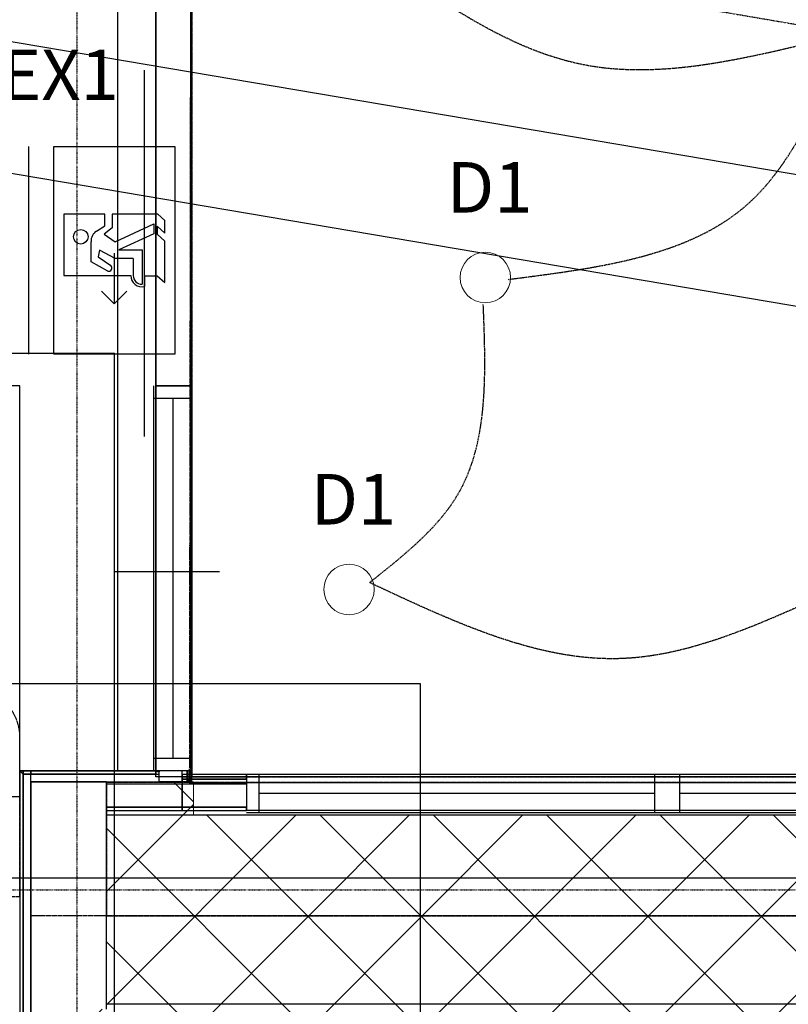
# Model space of a CAD drawing. Extents: x -73434 to 71185, y -21597 to 59286.
# Drawn here: x 30513 to 33559, y 21430 to 25328 of the extents above; entities that cross this region are included whole.
import ezdxf

# ---------------------------------------------------------------- set-up
doc = ezdxf.new("R2010")
doc.units = 0
for name, pattern in [('EDG-DASH-3', [4.5, 3, -1.5]), ('X-3134-1B-LG-C$0$EDG-1DOT-2', [5, 2, -1.4, 0.2, -1.4]), ('X-3134-1B-LG-C$0$EDG-DASH-3', [4.5, 3, -1.5])]:
    doc.linetypes.add(name, pattern=pattern)
for name, color, linetype in [('A-ANNO-IDEN', 2, 'CONTINUOUS'), ('A-ANNO-NOTE-3', 2, 'CONTINUOUS'), ('A-ANNO-NOTE-6', 2, 'CONTINUOUS'), ('E-LITE-EQPM-3', 2, 'CONTINUOUS'), ('LIT-CIRC', 6, 'CONTINUOUS'), ('LIT-SWITCH', 2, 'EDG-DASH-3'), ('X-3134-1B-LG-C$0$ARCH.COLUMNS', 8, 'CONTINUOUS'), ('X-3134-1B-LG-C$0$ARCH.FLOOR', 31, 'X-3134-1B-LG-C$0$EDG-DASH-3'), ('X-3134-1B-LG-C$0$ARCH.JOINERY_PART_HT', 31, 'X-3134-1B-LG-C$0$EDG-DASH-3'), ('X-3134-1B-LG-C$0$ARCH.ROOM', 31, 'X-3134-1B-LG-C$0$EDG-DASH-3'), ('X-3134-1B-LG-C$0$ARCH.WALL_FULL_HT', 8, 'CONTINUOUS'), ('X-3134-1B-LG-C$0$GRID_LINE.ANNO', 133, 'X-3134-1B-LG-C$0$EDG-1DOT-2'), ('X-3134-1B-LG-C$0$LAND.HARDSCAPE', 31, 'X-3134-1B-LG-C$0$EDG-DASH-3'), ('X-3134-1B-LG-C$0$RCP', 11, 'CONTINUOUS'), ('X-XREF', 7, 'CONTINUOUS')]:
    doc.layers.add(name, color=color, linetype=linetype)
for name, color, linetype, lineweight in [('A-DETL', 2, 'CONTINUOUS', 13), ('A-DETL-GENF-1', 2, 'CONTINUOUS', 13), ('A-DETL-GENF-2', 2, 'CONTINUOUS', 13)]:
    doc.layers.add(name, color=color, linetype=linetype, lineweight=lineweight)
doc.styles.add('Arial Narrow_2', font='ARIALN.TTF', dxfattribs={"height": 200})

# ---------------------------------------------------------------- blocks, each defined once
blk = doc.blocks.new('_E_LF_DE_DOWNLIGHT CIRC_IGAUS - D1 9W Recessed Downlight-4884586-STAGE 1B LIGHTING - LOWER GROUND LEVEL')
at = {"layer": 'A-DETL-GENF-2'}
blk.add_circle((0, 0), 100, dxfattribs=at)
blk = doc.blocks.new('X-3134-1B-LG-C')
at = {"layer": 'X-3134-1B-LG-C$0$ARCH.COLUMNS'}
for p, q in [((-23682.2, 17575.9), (-23982.2, 17575.9)), ((-23982.2, 17575.9), (-23982.2, 16675.9)), ((-23682.2, 16675.9), (-23682.2, 17575.9))]:
    blk.add_line(p, q, dxfattribs=at)
at = {"layer": 'X-3134-1B-LG-C$0$ARCH.FLOOR'}
for p, q in [((-23348.5, 21389.9), (-23354.2, 17572.9)), ((-23348.5, 21389.9), (-23354.2, 17572.9)), ((-23348.5, 21389.9), (-23354.2, 17572.9)), ((-23348.5, 21389.9), (-23354.2, 17572.9)), ((-23348.5, 17575.9), (-23348.5, 21389.9)), ((-23348.5, 21389.9), (-23348.5, 17572.9)), ((-23344.2, 21393.5), (-23344.2, 17595)), ((-24025.2, 17618.9), (-24012.2, 17605.9)), ((-24012.2, 17618.9), (-24025.2, 17618.9)), ((-24012.2, 17605.9), (-24025.2, 17618.9)), ((-24025.2, 17618.9), (-24025.2, 15322.1)), ((-24012.2, 17605.9), (-24012.2, 17618.9)), ((-23982.2, 17618.9), (-24012.2, 17618.9)), ((-24012.2, 17618.9), (-24012.2, 17605.9)), ((-24012.2, 15322.1), (-24012.2, 17605.9)), ((-24012.2, 17605.9), (-23982.2, 17605.9)), ((-23487.2, 17618.9), (-23982.2, 17618.9)), ((-23982.2, 17618.9), (-23982.2, 17605.9)), ((-23982.2, 17605.9), (-23982.2, 17618.9)), ((-23982.2, 17605.9), (-23487.2, 17605.9)), ((-23487.2, 17605.9), (-23487.2, 17618.9)), ((-23474.2, 17615), (-23487.2, 17618.9)), ((-23487.2, 17618.9), (-23487.2, 17605.9)), ((-23487.2, 17618.9), (-23474.2, 17615)), ((-23474.2, 17618.9), (-23487.2, 17618.9)), ((-23487.2, 17605.9), (-23474.2, 17605.9)), ((-23474.2, 17615), (-23474.2, 17618.9)), ((-23474.2, 17605.9), (-23474.2, 17615)), ((-23382.2, 17605), (-23382.2, 17595)), ((-23127.3, 17605), (-23382.2, 17605)), ((-23382.2, 17595), (-23127.3, 17595)), ((-23382.2, 17595), (-23382.2, 17587)), ((-23127.3, 17595), (-23382.2, 17595)), ((-23382.2, 17587), (-23127.3, 17587)), ((-23354.2, 17618.9), (-23362.2, 17618.9)), ((-23362.2, 17618.9), (-23362.2, 17581.3)), ((-23354.2, 17578.9), (-23362.2, 17581.3)), ((-23362.2, 17581.3), (-23362.2, 17575.9)), ((-23362.2, 17581.3), (-23354.2, 17578.9)), ((-23344.2, 17618.9), (-23354.2, 17618.9)), ((-23354.2, 17618.9), (-23354.2, 17578.9)), ((-23354.2, 17578.9), (-23354.2, 17618.9)), ((-23344.2, 17575.9), (-23344.2, 17618.9)), ((-23344.2, 17595), (-15267, 17595)), ((-23127.3, 17595), (-23127.3, 17605)), ((-23127.3, 17587), (-23127.3, 17595)), ((-23982.2, -7555), (-23982.2, 17575.9)), ((-23982.2, 17575.9), (-23348.5, 17575.9)), ((-23682.2, 17572.9), (-23682.2, 17045)), ((-23354.2, 17572.9), (-23682.2, 17572.9)), ((-23362.2, 17575.9), (-23354.2, 17575.9)), ((-23344.2, 17575.9), (-23354.2, 17578.9)), ((-23354.2, 17578.9), (-23354.2, 17575.9)), ((-23354.2, 17575.9), (-23354.2, 17578.9)), ((-23354.2, 17578.9), (-23344.2, 17575.9)), ((-23354.2, 17575.9), (-23344.2, 17575.9)), ((-15267.2, 17575.1), (-23354.2, 17572.9)), ((-23354.2, 17572.9), (-15267.2, 17572.9)), ((-23354.2, 17572.9), (-15267.2, 17572.9)), ((-23354.2, 17572.9), (-15267.2, 17572.9)), ((-23354.2, 17572.9), (-15267.2, 17572.9)), ((-23348.5, 17572.9), (-15267.2, 17572.9)), ((-23382.2, 17475), (-23682.2, 17475)), ((-23682.2, 17475), (-23682.2, 17462)), ((-23382.2, 17475), (-23382.2, 17462)), ((-23127.3, 17475), (-23382.2, 17475)), ((-23382.2, 17462), (-23382.2, 17475)), ((-23127.3, 17462), (-23127.3, 17475)), ((-23682.2, 17462), (-23382.2, 17462)), ((-23382.2, 17462), (-23127.3, 17462)), ((138, 17045), (-23982.2, 17045)), ((-23982.2, 17045), (-23982.2, -190)), ((-23682.2, 17045), (-15272.1, 17045))]:
    blk.add_line(p, q, dxfattribs=at)
at = {"layer": 'X-3134-1B-LG-C$0$ARCH.JOINERY_PART_HT'}
for p, q in [((-24025.2, 17121.2), (-24025.2, 17751.9)), ((-26530.6, 17121.2), (-24025.2, 17121.2))]:
    blk.add_line(p, q, dxfattribs=at)
blk.add_arc((-24214.5, 17751.9), 189.3, 360, 90, dxfattribs=at)
at = {"layer": 'X-3134-1B-LG-C$0$ARCH.ROOM'}
for p, q in [((-23487.2, 17618.9), (-23487.2, 21352.3)), ((-24025.2, 17518.4), (-24025.2, 17618.9)), ((-24025.2, 17618.9), (-23487.2, 17618.9)), ((-29392.5, 17518.4), (-24025.2, 17518.4))]:
    blk.add_line(p, q, dxfattribs=at)
at = {"layer": 'X-3134-1B-LG-C$0$ARCH.WALL_FULL_HT'}
for p, q in [((-23532.2, 18943.2), (-23532.2, 20393.2)), ((-23652.2, 19668.2), (-23652.2, 19468.2)), ((-23652.2, 19468.2), (-23702.2, 19518.2)), ((-23652.2, 19468.2), (-23602.2, 19518.2)), ((-23494.2, 19093.2), (-23494.2, 19143.2)), ((-23487.2, 19143.2), (-23487.2, 17618.9)), ((-23474.2, 19143.2), (-23487.2, 19143.2)), ((-23474.2, 19143.2), (-23487.2, 19143.2)), ((-23487.2, 19143.2), (-23474.2, 19143.2)), ((-23382.2, 19143.2), (-23474.2, 19143.2)), ((-23382.2, 19143.2), (-23474.2, 19143.2)), ((-23474.2, 19143.2), (-23382.2, 19143.2)), ((-23362.2, 19143.2), (-23382.2, 19143.2)), ((-23362.2, 19143.2), (-23382.2, 19143.2)), ((-23382.2, 19143.2), (-23362.2, 19143.2)), ((-23354.2, 19143.2), (-23362.2, 19143.2)), ((-23354.2, 19143.2), (-23362.2, 19143.2)), ((-23362.2, 19143.2), (-23354.2, 19143.2)), ((-23344.2, 19143.2), (-23354.2, 19143.2)), ((-23344.2, 19143.2), (-23354.2, 19143.2)), ((-23354.2, 19143.2), (-23344.2, 19143.2)), ((-23344.2, 19143.2), (-23344.2, 17618.9)), ((-23344.2, 19143.2), (-23344.2, 19093.2)), ((-23344.2, 19093.2), (-23494.2, 19093.2)), ((-23494.2, 17668.9), (-23494.2, 19093.2)), ((-23419.2, 19093.2), (-23419.2, 17668.9)), ((-23344.2, 19093.2), (-23344.2, 17668.9)), ((-23494.2, 17618.9), (-23494.2, 17668.9)), ((-23494.2, 17668.9), (-23344.2, 17668.9)), ((-23344.2, 17668.9), (-23344.2, 17618.9)), ((-24025.2, 17618.9), (-24012.2, 17618.9)), ((-24025.2, 17618.9), (-24025.2, 15322.1)), ((-24012.2, 17605.9), (-24012.2, 17618.9)), ((-24012.2, 17618.9), (-23982.2, 17618.9)), ((-24012.2, 17605.9), (-24012.2, 15322.1)), ((-23982.2, 17605.9), (-24012.2, 17605.9)), ((-23487.2, 17618.9), (-23982.2, 17618.9)), ((-23982.2, 17575.9), (-23982.2, 17605.9)), ((-23487.2, 17605.9), (-23982.2, 17605.9)), ((-23982.2, 17575.9), (-23982.2, 17605.9)), ((-23487.2, 17605.9), (-23487.2, 17618.9)), ((-23487.2, 17605.9), (-23487.2, 17618.9)), ((-23474.2, 17618.9), (-23487.2, 17618.9)), ((-23474.2, 17618.9), (-23487.2, 17618.9)), ((-23474.2, 17618.9), (-23487.2, 17618.9)), ((-23487.2, 17605.9), (-23474.2, 17605.9)), ((-23487.2, 17605.9), (-23474.2, 17605.9)), ((-23474.2, 17618.9), (-23474.2, 17615)), ((-23474.2, 17618.9), (-23474.2, 17615)), ((-23474.2, 17618.9), (-23474.2, 17615)), ((-23382.2, 17618.9), (-23474.2, 17618.9)), ((-23382.2, 17618.9), (-23474.2, 17618.9)), ((-23382.2, 17618.9), (-23474.2, 17618.9)), ((-23474.2, 17605.9), (-23474.2, 17615)), ((-23474.2, 17575.9), (-23474.2, 17605.9)), ((-23474.2, 17575.9), (-23474.2, 17605.9)), ((-23382.2, 17587.3), (-23382.2, 17618.9)), ((-23362.2, 17618.9), (-23382.2, 17618.9)), ((-23362.2, 17618.9), (-23382.2, 17618.9)), ((-23362.2, 17618.9), (-23382.2, 17618.9)), ((-23127.3, 17605), (-23382.2, 17605)), ((-23382.2, 17605), (-23382.2, 17595)), ((-23127.3, 17595), (-23382.2, 17595)), ((-23382.2, 17595), (-23382.2, 17587)), ((-23382.2, 17575.9), (-23382.2, 17587.3)), ((-23127.3, 17587), (-23382.2, 17587)), ((-23382.2, 17587), (-23382.2, 17567)), ((-23362.2, 17581.3), (-23362.2, 17618.9)), ((-23354.2, 17618.9), (-23362.2, 17618.9)), ((-23354.2, 17618.9), (-23362.2, 17618.9)), ((-23354.2, 17618.9), (-23362.2, 17618.9)), ((-23362.2, 17575.9), (-23362.2, 17581.3)), ((-23354.2, 17578.9), (-23354.2, 17618.9)), ((-23344.2, 17618.9), (-23354.2, 17618.9)), ((-23344.2, 17618.9), (-23354.2, 17618.9)), ((-23344.2, 17618.9), (-23354.2, 17618.9)), ((-23344.2, 17575.9), (-23344.2, 17618.9)), ((-23127.3, 17605), (-23127.3, 17595)), ((-18127.3, 17605), (-23127.3, 17605)), ((-23077.3, 17605), (-23127.3, 17605)), ((-23127.3, 17605), (-23127.3, 17595)), ((-23127.3, 17605), (-23127.3, 17595)), ((-23127.3, 17595), (-23127.3, 17587)), ((-23127.3, 17595), (-23127.3, 17587)), ((-23127.3, 17595), (-23127.3, 17587)), ((-23127.3, 17587), (-23127.3, 17567)), ((-23127.3, 17587), (-23127.3, 17567)), ((-23127.3, 17587), (-23127.3, 17567)), ((-23077.3, 17455), (-23077.3, 17605)), ((-21510.6, 17605), (-23077.3, 17605)), ((-21460.6, 17605), (-21510.6, 17605)), ((-21510.6, 17605), (-21510.6, 17455)), ((-21410.6, 17605), (-21460.6, 17605)), ((-21410.6, 17455), (-21410.6, 17605)), ((-19844, 17605), (-21410.6, 17605)), ((-23982.2, 15296.1), (-23982.2, 17575.9)), ((-23982.2, 14604.1), (-23982.2, 17575.9)), ((-23982.2, 17575.9), (-23474.2, 17575.9)), ((-23382.2, 17567), (-23682.2, 17567)), ((-23682.2, 17475), (-23682.2, 17567)), ((-23382.2, 17575.9), (-23474.2, 17575.9)), ((-23362.2, 17575.9), (-23382.2, 17575.9)), ((-23127.3, 17567), (-23382.2, 17567)), ((-23382.2, 17567), (-23382.2, 17475)), ((-23382.2, 17475), (-23382.2, 17567)), ((-23354.2, 17575.9), (-23362.2, 17575.9)), ((-23354.2, 17575.9), (-23354.2, 17578.9)), ((-23344.2, 17575.9), (-23354.2, 17575.9)), ((-23127.3, 17567), (-23127.3, 17475)), ((-23127.3, 17567), (-23127.3, 17475)), ((-23127.3, 17567), (-23127.3, 17475)), ((-21510.6, 17530), (-23077.3, 17530)), ((-19844, 17530), (-21410.6, 17530)), ((-23682.2, 17475), (-23382.2, 17475)), ((-23682.2, 17462), (-23682.2, 17475)), ((-23382.2, 17475), (-23127.3, 17475)), ((-23382.2, 17475), (-23127.3, 17475)), ((-23382.2, 17475), (-23127.3, 17475)), ((-23382.2, 17475), (-23382.2, 17462)), ((-23382.2, 17462), (-23382.2, 17475)), ((-23127.3, 17475), (-23127.3, 17462)), ((-23127.3, 17475), (-23127.3, 17462)), ((-23127.3, 17475), (-23127.3, 17462)), ((-23682.2, 17462), (-23382.2, 17462)), ((-23382.2, 17462), (-23127.3, 17462)), ((-18127.3, 17462), (-23127.3, 17462)), ((-23127.3, 17455), (-23077.3, 17455)), ((-23077.3, 17455), (-21510.6, 17455)), ((-21510.6, 17455), (-21460.6, 17455)), ((-21460.6, 17455), (-21410.6, 17455)), ((-21410.6, 17455), (-19844, 17455))]:
    blk.add_line(p, q, dxfattribs=at)
at = {"layer": 'X-3134-1B-LG-C$0$GRID_LINE.ANNO'}
for p, q in [((-23800, 39643.9), (-23800, -9755.8)), ((-45649.4, 24788.2), (16645.3, 14161.1)), ((-44951.6, 17148), (16641.7, 17148))]:
    blk.add_line(p, q, dxfattribs=at)
at = {"layer": 'X-3134-1B-LG-C$0$LAND.HARDSCAPE'}
for p, q in [((-23344.2, 21393.5), (-23344.2, 17595)), ((-23344.2, 17595), (-15267, 17595))]:
    blk.add_line(p, q, dxfattribs=at)
at = {"layer": 'X-3134-1B-LG-C$0$RCP'}
for p, q in [((-45129.6, 24069.4), (-11951.1, 18458.7)), ((-45215.1, 23563.6), (-12036.6, 17952.9)), ((-23487.2, 17618.9), (-23487.2, 21352.3)), ((-23487.2, 21272.5), (-23487.2, 17618.9)), ((-23487.2, 17595), (-23487.2, 21272.5)), ((-23487.2, 21272.5), (-23487.2, 17618.9)), ((-23637.2, 17618.9), (-23637.2, 21146)), ((-23487.2, 20593.2), (-23487.2, 19143.2)), ((-23344.2, 19143.2), (-23344.2, 20593.2)), ((-45201.6, 19272.5), (-23650, 19272.5)), ((-23650, 15786.5), (-23650, 19272.5)), ((-24025.2, 19143.2), (-34942.3, 19143.2)), ((-24025.2, 17618.9), (-24025.2, 19143.2)), ((-23494.2, 19093.2), (-23494.2, 19143.2)), ((-23487.2, 19143.2), (-23487.2, 17618.9)), ((-23474.2, 19143.2), (-23487.2, 19143.2)), ((-23474.2, 19143.2), (-23487.2, 19143.2)), ((-23382.2, 19143.2), (-23474.2, 19143.2)), ((-23382.2, 19143.2), (-23474.2, 19143.2)), ((-23362.2, 19143.2), (-23382.2, 19143.2)), ((-23362.2, 19143.2), (-23382.2, 19143.2)), ((-23354.2, 19143.2), (-23362.2, 19143.2)), ((-23354.2, 19143.2), (-23362.2, 19143.2)), ((-23344.2, 19143.2), (-23354.2, 19143.2)), ((-23344.2, 19143.2), (-23354.2, 19143.2)), ((-23344.2, 19143.2), (-23344.2, 17618.9)), ((-23344.2, 19143.2), (-23344.2, 19093.2)), ((-23344.2, 19093.2), (-23494.2, 19093.2)), ((-23494.2, 17668.9), (-23494.2, 19093.2)), ((-23419.2, 19093.2), (-23419.2, 17668.9)), ((-23344.2, 19093.2), (-23344.2, 17668.9)), ((-23650, 18409.2), (-23234.1, 18409.2)), ((-23494.2, 17618.9), (-23494.2, 17668.9)), ((-23494.2, 17668.9), (-23344.2, 17668.9)), ((-23344.2, 17668.9), (-23344.2, 17618.9)), ((-24025.2, 17518.4), (-24025.2, 17618.9)), ((-24025.2, 17618.9), (-23487.2, 17618.9)), ((-24025.2, 17618.9), (-24012.2, 17605.9)), ((-24012.2, 17618.9), (-24025.2, 17618.9)), ((-24012.2, 17605.9), (-24025.2, 17618.9)), ((-24025.2, 17618.9), (-24025.2, 15322.1)), ((-24025.2, 17618.9), (-24012.2, 17618.9)), ((-24025.2, 17618.9), (-24025.2, 15322.1)), ((-23487.2, 17618.9), (-24025.2, 17618.9)), ((-24012.2, 17605.9), (-24012.2, 17618.9)), ((-24012.2, 17605.9), (-24012.2, 17618.9)), ((-24012.2, 17618.9), (-23982.2, 17618.9)), ((-23982.2, 17618.9), (-24012.2, 17618.9)), ((-24012.2, 17618.9), (-24012.2, 17605.9)), ((-24012.2, 15322.1), (-24012.2, 17605.9)), ((-24012.2, 17605.9), (-24012.2, 15322.1)), ((-24012.2, 17605.9), (-23982.2, 17605.9)), ((-23982.2, 17605.9), (-24012.2, 17605.9)), ((-23487.2, 17618.9), (-23982.2, 17618.9)), ((-23982.2, 17618.9), (-23982.2, 17605.9)), ((-23982.2, 17605.9), (-23982.2, 17618.9)), ((-23487.2, 17618.9), (-23982.2, 17618.9)), ((-23982.2, 17575.9), (-23982.2, 17605.9)), ((-23982.2, 17605.9), (-23487.2, 17605.9)), ((-23487.2, 17605.9), (-23982.2, 17605.9)), ((-23982.2, 17575.9), (-23982.2, 17605.9)), ((-23487.2, 17618.9), (-23637.2, 17618.9)), ((-23487.2, 17605.9), (-23487.2, 17618.9)), ((-23487.2, 17605.9), (-23487.2, 17618.9)), ((-23474.2, 17615), (-23487.2, 17618.9)), ((-23487.2, 17618.9), (-23487.2, 17605.9)), ((-23487.2, 17618.9), (-23474.2, 17615)), ((-23474.2, 17618.9), (-23487.2, 17618.9)), ((-23487.2, 17605.9), (-23487.2, 17618.9)), ((-23474.2, 17618.9), (-23487.2, 17618.9)), ((-23474.2, 17618.9), (-23487.2, 17618.9)), ((-23474.2, 17618.9), (-23487.2, 17618.9)), ((-23487.2, 17605.9), (-23474.2, 17605.9)), ((-23487.2, 17605.9), (-23474.2, 17605.9)), ((-23487.2, 17605.9), (-23474.2, 17605.9)), ((-5825.6, 17595), (-23487.2, 17595)), ((-23474.2, 17615), (-23474.2, 17618.9)), ((-23474.2, 17618.9), (-23474.2, 17615)), ((-23474.2, 17618.9), (-23474.2, 17615)), ((-23474.2, 17618.9), (-23474.2, 17615)), ((-23382.2, 17618.9), (-23474.2, 17618.9)), ((-23382.2, 17618.9), (-23474.2, 17618.9)), ((-23382.2, 17618.9), (-23474.2, 17618.9)), ((-23474.2, 17605.9), (-23474.2, 17615)), ((-23474.2, 17605.9), (-23474.2, 17615)), ((-23474.2, 17575.9), (-23474.2, 17605.9)), ((-23474.2, 17575.9), (-23474.2, 17605.9)), ((-23382.2, 17587.3), (-23382.2, 17618.9)), ((-23362.2, 17618.9), (-23382.2, 17618.9)), ((-23362.2, 17618.9), (-23382.2, 17618.9)), ((-23362.2, 17618.9), (-23382.2, 17618.9)), ((-23382.2, 17605), (-23382.2, 17595)), ((-23127.3, 17605), (-23382.2, 17605)), ((-23127.3, 17605), (-23382.2, 17605)), ((-23382.2, 17605), (-23382.2, 17595)), ((-23382.2, 17595), (-23127.3, 17595)), ((-23382.2, 17595), (-23382.2, 17587)), ((-23127.3, 17595), (-23382.2, 17595)), ((-23127.3, 17595), (-23382.2, 17595)), ((-23382.2, 17595), (-23382.2, 17587)), ((-23382.2, 17575.9), (-23382.2, 17587.3)), ((-23382.2, 17587), (-23127.3, 17587)), ((-23127.3, 17587), (-23382.2, 17587)), ((-23382.2, 17587), (-23382.2, 17567)), ((-23354.2, 17618.9), (-23362.2, 17618.9)), ((-23362.2, 17618.9), (-23362.2, 17581.3)), ((-23362.2, 17581.3), (-23362.2, 17618.9)), ((-23354.2, 17618.9), (-23362.2, 17618.9)), ((-23354.2, 17618.9), (-23362.2, 17618.9)), ((-23354.2, 17618.9), (-23362.2, 17618.9)), ((-23354.2, 17578.9), (-23362.2, 17581.3)), ((-23362.2, 17581.3), (-23362.2, 17575.9)), ((-23362.2, 17581.3), (-23354.2, 17578.9)), ((-23362.2, 17575.9), (-23362.2, 17581.3)), ((-23344.2, 17618.9), (-23354.2, 17618.9)), ((-23354.2, 17618.9), (-23354.2, 17578.9)), ((-23354.2, 17578.9), (-23354.2, 17618.9)), ((-23354.2, 17578.9), (-23354.2, 17618.9)), ((-23344.2, 17618.9), (-23354.2, 17618.9)), ((-23344.2, 17618.9), (-23354.2, 17618.9)), ((-23344.2, 17618.9), (-23354.2, 17618.9)), ((-23344.2, 17575.9), (-23344.2, 17618.9)), ((-23344.2, 17575.9), (-23344.2, 17618.9)), ((-23127.3, 17595), (-23127.3, 17605)), ((-23127.3, 17605), (-23127.3, 17595)), ((-18127.3, 17605), (-23127.3, 17605)), ((-23077.3, 17605), (-23127.3, 17605)), ((-23127.3, 17605), (-23127.3, 17595)), ((-23127.3, 17605), (-23127.3, 17595)), ((-23127.3, 17587), (-23127.3, 17595)), ((-23127.3, 17595), (-23127.3, 17587)), ((-23127.3, 17595), (-23127.3, 17587)), ((-23127.3, 17595), (-23127.3, 17587)), ((-23127.3, 17587), (-23127.3, 17567)), ((-23127.3, 17587), (-23127.3, 17567)), ((-23127.3, 17587), (-23127.3, 17567)), ((-23077.3, 17455), (-23077.3, 17605)), ((-21510.6, 17605), (-23077.3, 17605)), ((-21460.6, 17605), (-21510.6, 17605)), ((-21510.6, 17605), (-21510.6, 17455)), ((-21410.6, 17605), (-21460.6, 17605)), ((-21410.6, 17455), (-21410.6, 17605)), ((-19844, 17605), (-21410.6, 17605)), ((-23982.2, 15296.1), (-23982.2, 17575.9)), ((-23982.2, 14604.1), (-23982.2, 17575.9)), ((-23982.2, 17575.9), (-23474.2, 17575.9)), ((-23682.2, 17575.9), (-23982.2, 17575.9)), ((-23982.2, 17575.9), (-23982.2, 16675.9)), ((-23682.2, 16675.9), (-23682.2, 17575.9)), ((-23382.2, 17567), (-23682.2, 17567)), ((-23682.2, 17475), (-23682.2, 17567)), ((-23382.2, 17575.9), (-23474.2, 17575.9)), ((-23362.2, 17575.9), (-23382.2, 17575.9)), ((-23127.3, 17567), (-23382.2, 17567)), ((-23382.2, 17567), (-23382.2, 17475)), ((-23382.2, 17475), (-23382.2, 17567)), ((-23362.2, 17575.9), (-23354.2, 17575.9)), ((-23354.2, 17575.9), (-23362.2, 17575.9)), ((-23344.2, 17575.9), (-23354.2, 17578.9)), ((-23354.2, 17578.9), (-23354.2, 17575.9)), ((-23354.2, 17575.9), (-23354.2, 17578.9)), ((-23354.2, 17578.9), (-23344.2, 17575.9)), ((-23354.2, 17575.9), (-23354.2, 17578.9)), ((-23354.2, 17575.9), (-23344.2, 17575.9)), ((-23344.2, 17575.9), (-23354.2, 17575.9)), ((-23127.3, 17567), (-23127.3, 17475)), ((-23127.3, 17567), (-23127.3, 17475)), ((-23127.3, 17567), (-23127.3, 17475)), ((-29392.5, 17518.4), (-24025.2, 17518.4)), ((-21510.6, 17530), (-23077.3, 17530)), ((-19844, 17530), (-21410.6, 17530)), ((-23382.2, 17475), (-23682.2, 17475)), ((-23682.2, 17475), (-23682.2, 17462)), ((-23682.2, 17475), (-23382.2, 17475)), ((-23682.2, 17462), (-23682.2, 17475)), ((-23382.2, 17475), (-23382.2, 17462)), ((-23127.3, 17475), (-23382.2, 17475)), ((-23382.2, 17475), (-23127.3, 17475)), ((-23382.2, 17475), (-23127.3, 17475)), ((-23382.2, 17475), (-23127.3, 17475)), ((-23382.2, 17475), (-23382.2, 17462)), ((-23382.2, 17462), (-23382.2, 17475)), ((-23382.2, 17462), (-23382.2, 17475)), ((-23127.3, 17462), (-23127.3, 17475)), ((-23127.3, 17475), (-23127.3, 17462)), ((-23127.3, 17475), (-23127.3, 17462)), ((-23127.3, 17475), (-23127.3, 17462)), ((-23682.2, 17462), (-23382.2, 17462)), ((-23682.2, 17462), (-23382.2, 17462)), ((-23682.2, 17445), (-18012.6, 17445)), ((-23682.2, 16695), (-23682.2, 17445)), ((-23382.2, 17462), (-23127.3, 17462)), ((-23382.2, 17462), (-23127.3, 17462)), ((-18127.3, 17462), (-23127.3, 17462)), ((-23127.3, 17455), (-23077.3, 17455)), ((-23077.3, 17455), (-21510.6, 17455)), ((-21510.6, 17455), (-21460.6, 17455)), ((-21460.6, 17455), (-21410.6, 17455)), ((-21410.6, 17455), (-19844, 17455)), ((-12250, 17195), (-29750, 17195)), ((-18012.6, 16695), (-23682.2, 16695))]:
    blk.add_line(p, q, dxfattribs=at)

msp = doc.modelspace()

# ---------------------------------------------------------------- hatches: boundary and pattern name
at = {"layer": 'A-DETL-GENF-1'}
h = msp.add_hatch(dxfattribs=at)
h.set_pattern_fill('ANSI37', color=31, scale=100, style=0)
h.paths.add_polyline_path([(48123.3, -2889.3), (54247.1, -2889.3), (54247.1, 21410.7), (42189.3, 21410.7), (42189.3, 21779.8), (40439.3, 21779.8), (40439.3, 21410.7), (39785.3, 21410.7), (39785.3, 21779.8), (40032.9, 21779.8), (40032.9, 22179.8), (31201.1, 22179.8), (31201.1, 22310.7), (30857.1, 22310.7), (30857.1, 21410.7), (30747.1, 21410.7), (30747.1, -2889.3), (42695.3, -2889.3)])
h.paths.add_polyline_path([(42679.3, 7651.8), (42677.3, 7651.8), (42677.3, 8351.8), (42693.3, 8351.8), (42693.3, 7651.8)])
h.paths.add_polyline_path([(48123.3, 7651.8), (48123.3, 8351.8), (48139.3, 8351.8), (48139.3, 7651.8), (48132.3, 7651.8)])
h.paths.add_polyline_path([(48148.3, 9450.8), (48132.3, 9450.8), (48132.3, 10230.8), (48148.3, 10230.8)])
h.paths.add_polyline_path([(42695.3, 11449.8), (42679.3, 11449.8), (42679.3, 12149.8), (42695.3, 12149.8)])

# ---------------------------------------------------------------- linework, layer by layer
at = {"layer": 'A-ANNO-NOTE-3'}
for p, q in [((30548, 24826.4), (30548, 24003.6)), ((30648.1, 24003.6), (30648.1, 24826.4)), ((30648.1, 24826.4), (31128.1, 24826.4)), ((31128.1, 24826.4), (31128.1, 24003.6)), ((31128.1, 24003.6), (30648.1, 24003.6))]:
    msp.add_line(p, q, dxfattribs=at)
at = {"layer": 'A-ANNO-NOTE-6'}
for p, q in [((30851, 24558.1), (30688.1, 24558.1)), ((30688.1, 24558.1), (30688.1, 24314.7)), ((30851, 24511.4), (30851, 24558.1)), ((31060.6, 24558.1), (30879, 24558.1)), ((30879, 24558.1), (30879, 24503.6)), ((30891.2, 24448.4), (31044, 24519.7)), ((31044, 24519.7), (31044, 24480.3)), ((31088.1, 24533.4), (31060.6, 24558.1)), ((31088.1, 24483.5), (31088.1, 24533.4)), ((30818, 24491.3), (30851, 24511.4)), ((30879, 24503.6), (30848.1, 24479.1)), ((31057.2, 24511.2), (31088.1, 24483.5)), ((31057.2, 24511.2), (31057.2, 24478.3)), ((30795.8, 24369.4), (30795.8, 24448.8)), ((30848.1, 24479.1), (30891.2, 24448.4)), ((31044, 24480.3), (30905.6, 24416.8)), ((31088.1, 24450.6), (31057.2, 24478.3)), ((31088.1, 24287.9), (31088.1, 24450.6)), ((30829.7, 24415), (30823.5, 24389.1)), ((30891.6, 24382.7), (30829.7, 24415)), ((30905.6, 24416.8), (30998, 24416.8)), ((30998, 24416.8), (30998, 24280.4)), ((30861.7, 24332.3), (30795.8, 24369.4)), ((30823.5, 24389.1), (30874.1, 24354.4)), ((30963, 24382.7), (30891.6, 24382.7)), ((30963, 24382.7), (30963, 24315.4)), ((30688.1, 24314.7), (30953.3, 24314.7)), ((31008.2, 24313.5), (31008.2, 24271.9)), ((31008.2, 24313.5), (31057.7, 24313.5)), ((31057.7, 24313.5), (31088.1, 24287.9))]:
    msp.add_line(p, q, dxfattribs=at)
msp.add_circle((30754.9, 24468.6), 28.9, dxfattribs=at)
for centre, radius, start, end in [((30842, 24451.6), 46.4, 121.2885, 183.5734), ((30865.3, 24344.8), 13, 253.7063, 47.6244), ((30997.4, 24314.7), 44.1, 179.9913, 284.0692), ((30998, 24315.4), 35, 180, 270)]:
    msp.add_arc(centre, radius, start, end, dxfattribs=at)
at = {"layer": 'A-DETL'}
for p, q in [((31201.1, 22310.7), (30857.1, 22310.7)), ((30857.1, 22310.7), (30857.1, 21410.7)), ((31201.1, 22179.8), (31201.1, 22310.7)), ((40032.9, 22179.8), (31201.1, 22179.8))]:
    msp.add_line(p, q, dxfattribs=at)
at = {"layer": 'LIT-CIRC'}
msp.add_lwpolyline([(30200, 22700), (32100, 22700), (32100, 19100), (32750, 19100)], dxfattribs=at)
at = {"layer": 'LIT-SWITCH'}
for points in [[(31900, 25600), (32750, 25150), (33700, 25250)], [(31900, 23100), (32900, 22800), (33700, 23050)]]:
    msp.add_spline(points, degree=3, dxfattribs=at)

# ---------------------------------------------------------------- block references
at = {"layer": 'E-LITE-EQPM-3'}
for p in [(32358, 24307.3), (31818.1, 23072.4)]:
    msp.add_blockref('_E_LF_DE_DOWNLIGHT CIRC_IGAUS - D1 9W Recessed Downlight-4884586-STAGE 1B LIGHTING - LOWER GROUND LEVEL', p, dxfattribs=at)
at = {"layer": 'X-XREF'}
msp.add_blockref('X-3134-1B-LG-C', (54539.3, 4734.8), dxfattribs=at)

# ---------------------------------------------------------------- next in the draw order: texts
at = {"layer": 'A-ANNO-IDEN', "char_height": 200, "attachment_point": 1, "style": 'Arial Narrow_2', "bg_fill": 3, "box_fill_scale": 1.25, "bg_fill_color": 256, "bg_fill_true_color": 13158600, "bg_fill_transparency": 0}
for s, insert, width in [('EX1', (30437.9, 25209.8), 545.147), ('D1', (32205.6, 24764.3), 360.759), ('D1', (31665.8, 23529.4), 360.759)]:
    msp.add_mtext(s, dxfattribs=dict(at, insert=insert, width=width))

# ---------------------------------------------------------------- next in the draw order: linework, layer by layer
at = {"layer": 'LIT-SWITCH'}
for points in [[(32450, 24300), (33400, 24600), (33750, 25150)], [(31900, 23100), (32250, 23450), (32350, 24200)]]:
    msp.add_spline(points, degree=3, dxfattribs=at)

doc.saveas('drawing.dxf')
